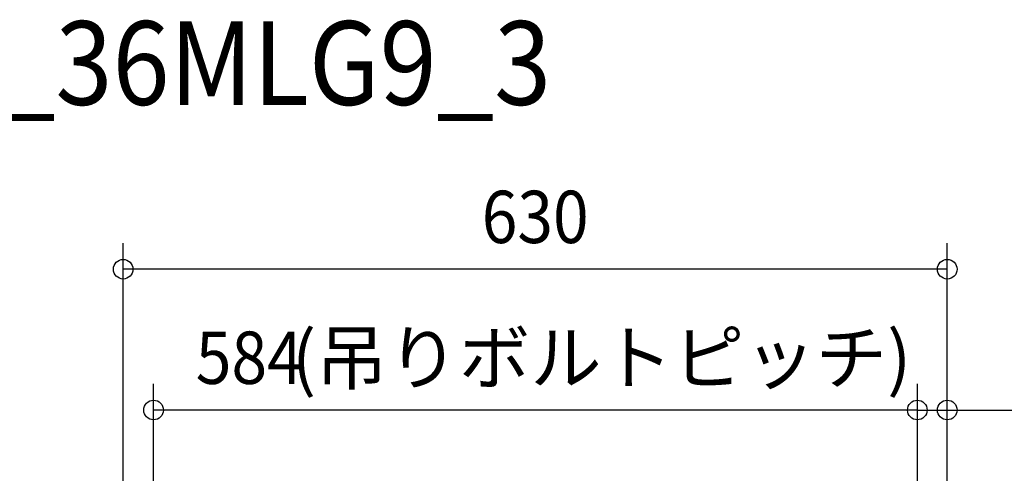
# Model space of a CAD drawing. Extents: x -879 to 1198, y -1106 to 731.
# Drawn here: x -394 to 359, y 384 to 731 of the extents above; entities that cross this region are included whole.
import ezdxf
from ezdxf.enums import TextEntityAlignment as Align

# ---------------------------------------------------------------- set-up
doc = ezdxf.new("R2010")
doc.units = 0
doc.header["$LTSCALE"] = 20
doc.header["$MEASUREMENT"] = 0
doc.layers.add('ETC', color=61, linetype='CONTINUOUS')
doc.layers.add('SIZE', color=30, linetype='CONTINUOUS')
doc.styles.get("Standard").update_dxf_attribs({"font": 'SIMPLEX', "width": 0.9, "bigfont": 'BIGFONT'})
doc.styles.add('STANDARD2', font='exthalf2', dxfattribs={"width": 0.9, "bigfont": 'BIGFONT'})

msp = doc.modelspace()

# ---------------------------------------------------------------- linework, layer by layer
at = {"layer": 'SIZE', "color": 30, "linetype": 'Continuous'}
for p, q in [((-314.55, 17.52), (-314.55, 559.74)), ((315.47, 17.52), (315.47, 559.74)), ((315.47, 539.74), (-314.55, 539.74)), ((-291.31, 43.66), (-291.31, 452.04)), ((292.63, 43.66), (292.63, 452.04)), ((292.63, 43.66), (292.63, 452.04)), ((315.47, 17.52), (315.47, 452.04)), ((292.63, 432.04), (-291.31, 432.04)), ((292.63, 432.04), (262.63, 432.04)), ((292.63, 432.04), (315.47, 432.04)), ((315.47, 432.04), (525.37, 432.04))]:
    msp.add_line(p, q, dxfattribs=at)
for centre in [(-314.55, 539.74), (315.47, 539.74), (-291.31, 432.04), (292.63, 432.04), (292.63, 432.04), (315.47, 432.04)]:
    msp.add_circle(centre, 7.5, dxfattribs=at)

# ---------------------------------------------------------------- texts
at = {"layer": 'ETC', "color": 61, "linetype": 'Continuous', "width": 0.9}
msp.add_text('PEFY-P22_28_36MLG9_3', height=64, dxfattribs=at).set_placement((-886.75, 665.42))
at = {"layer": 'SIZE', "color": 30, "linetype": 'Continuous', "width": 0.9}
for s, p in [('630', (0.46, 559.74)), ('584', (-218.14, 452.04))]:
    msp.add_text(s, height=40, dxfattribs=at).set_placement(p, align=Align.CENTER)
at = {"layer": 'SIZE', "color": 30, "linetype": 'Continuous', "style": 'STANDARD2'}
msp.add_text('(吊りボルトピッチ)', height=40, dxfattribs=at).set_placement((51.24, 452.04), align=Align.CENTER)

doc.saveas('drawing.dxf')
